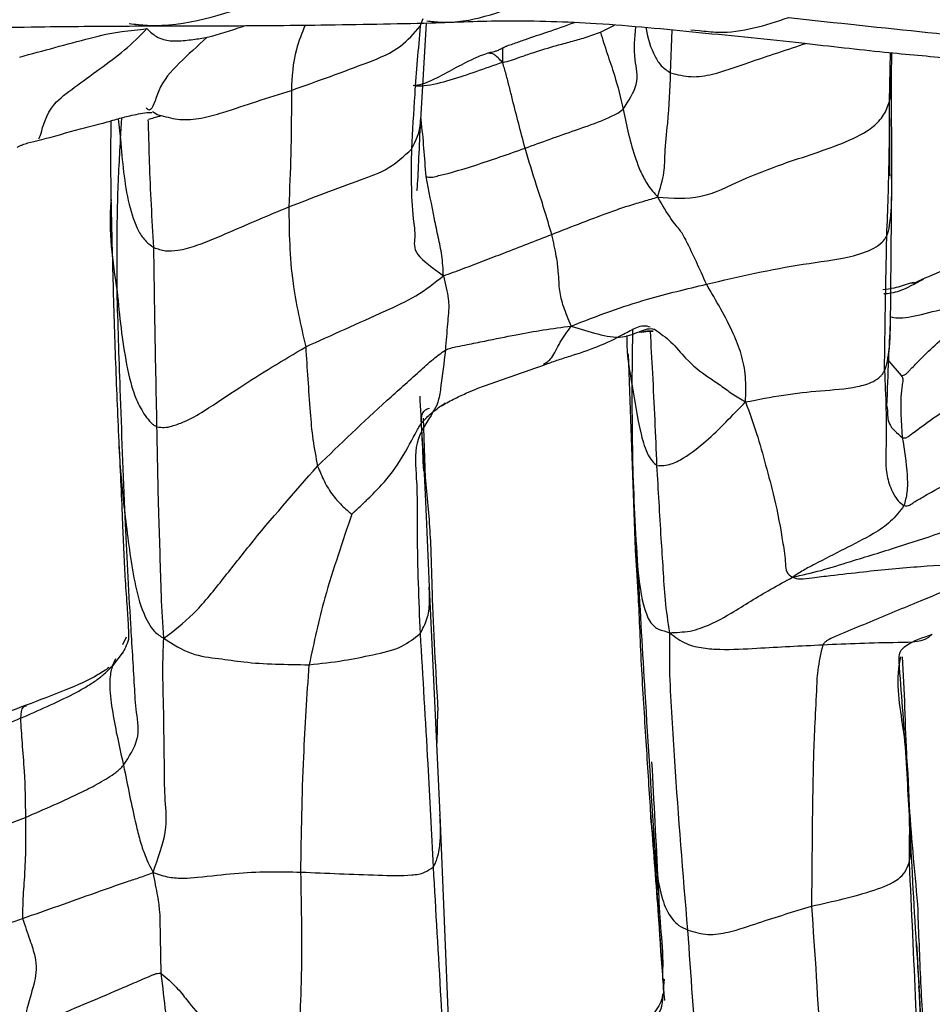
# Model space of a CAD drawing. Units: millimetres. Extents: x -1277 to 1938, y -1947 to 1196.
# Drawn here: x 507 to 528, y -1815 to -1793 of the extents above; entities that cross this region are included whole.
import ezdxf

# ---------------------------------------------------------------- set-up
doc = ezdxf.new("R2010")
doc.units = ezdxf.units.MM

msp = doc.modelspace()

# ---------------------------------------------------------------- linework, layer by layer
at = {"color": 7, "linetype": 'Continuous', "lineweight": 25}
for p, q in [((516.134, -1792.751), (516.202, -1792.577)), ((516.147, -1794.843), (516.272, -1792.68)), ((520.164, -1792.885), (520.476, -1792.725)), ((521.734, -1793.794), (521.769, -1792.837)), ((522.184, -1792.833), (522.369, -1792.848)), ((526.628, -1794.433), (526.647, -1793.341)), ((526.67, -1793.88), (526.677, -1793.344)), ((526.667, -1793.954), (526.669, -1793.879)), ((526.669, -1793.879), (526.671, -1793.834)), ((526.679, -1796.13), (526.67, -1793.878)), ((509.383, -1794.822), (509.434, -1795.281)), ((509.434, -1795.281), (509.46, -1794.802)), ((510.019, -1794.682), (510.136, -1794.681)), ((526.63, -1794.812), (526.626, -1796.097)), ((526.648, -1799.54), (526.679, -1796.132)), ((526.676, -1796.132), (526.676, -1796.061)), ((520.875, -1800.794), (520.89, -1799.533)), ((520.781, -1800.079), (520.941, -1804.465)), ((526.61, -1800.243), (526.888, -1800.566)), ((526.571, -1801.247), (526.585, -1801.349)), ((516.418, -1801.379), (516.377, -1801.46)), ((516.252, -1802.855), (516.206, -1801.516)), ((520.954, -1804.46), (521.009, -1804.978)), ((516.581, -1810.392), (516.343, -1805.299)), ((509.484, -1806.582), (509.567, -1806.411)), ((509.471, -1806.774), (509.251, -1807.061)), ((509.251, -1807.061), (509.331, -1806.896)), ((526.963, -1807.703), (526.92, -1806.856)), ((509.18, -1807.114), (509.251, -1807.061)), ((516.515, -1808.785), (516.528, -1808.061)), ((516.817, -1816.204), (516.581, -1810.392)), ((527.229, -1813.267), (527.256, -1813.636)), ((527.229, -1813.267), (527.287, -1814.233)), ((521.589, -1814.065), (521.571, -1814.223)), ((521.6, -1814.544), (521.578, -1814.261))]:
    msp.add_line(p, q, dxfattribs=at)
for points, knots in [([(527.177, -1791.644), (527.601, -1791.764), (528.45, -1792.006), (529.745, -1792.422), (530.492, -1792.697), (530.948, -1792.865)], [0, 0, 0, 0, 0.279906, 0.559971, 1, 1, 1, 1]), ([(509.628, -1792.691), (509.765, -1792.706), (510.759, -1792.815), (511.718, -1792.488), (512.545, -1792.207)], [0, 0, 0, 0, 0.1376424, 1, 1, 1, 1]), ([(516.282, -1792.634), (516.389, -1792.645), (517.166, -1792.725), (517.905, -1792.441), (518.542, -1792.197)], [0, 0, 0, 0, 0.137941, 1, 1, 1, 1]), ([(509.751, -1792.746), (510.387, -1792.745), (511.786, -1792.743), (514.092, -1792.726), (515.57, -1792.695), (516.37, -1792.678)], [0, 0, 0, 0, 0.276654, 0.608149, 1, 1, 1, 1]), ([(516.371, -1792.678), (516.929, -1792.656), (518.174, -1792.608), (520.209, -1792.674), (521.607, -1792.814), (522.364, -1792.889)], [0, 0, 0, 0, 0.27153, 0.605839, 1, 1, 1, 1]), ([(519.579, -1792.675), (519.379, -1792.746), (519.011, -1792.876), (518.561, -1793.024), (518.271, -1793.129), (518.137, -1793.175), (518.075, -1793.197), (518.045, -1793.208), (518.018, -1793.22), (518.007, -1793.226), (518.001, -1793.229)], [0, 0, 0, 0, 0.37249, 0.683124, 0.839753, 0.918311, 0.936922, 0.955072, 0.974889, 1, 1, 1, 1]), ([(522.369, -1792.848), (522.511, -1792.864), (523.197, -1792.943), (523.853, -1792.728), (524.372, -1792.557)], [0, 0, 0, 0, 0.206794, 1, 1, 1, 1]), ([(524.372, -1792.557), (525.434, -1792.673), (526.774, -1792.819), (528.258, -1792.966), (528.989, -1793.061), (529.482, -1793.108), (529.734, -1793.132)], [0, 0, 0, 0, 0.556522, 0.702198, 0.847872, 1, 1, 1, 1]), ([(502.281, -1792.872), (503.278, -1792.852), (505.115, -1792.814), (507.597, -1792.758), (509.082, -1792.75), (509.751, -1792.746)], [0, 0, 0, 0, 0.395314, 0.72787, 1, 1, 1, 1]), ([(507.179, -1793.441), (507.703, -1793.298), (508.457, -1793.092), (509.314, -1792.876), (509.752, -1792.845), (509.927, -1792.82), (510.019, -1792.806)], [0, 0, 0, 0, 0.555875, 0.798686, 0.89462, 1, 1, 1, 1]), ([(507.61, -1795.27), (507.625, -1795.236), (507.677, -1795.121), (507.78, -1794.575), (508.397, -1794.125), (508.904, -1793.751), (509.549, -1793.29), (509.861, -1792.968), (510.019, -1792.806)], [0, 0, 0, 0, 0.118975, 0.412847, 0.576741, 0.740388, 0.869169, 1, 1, 1, 1]), ([(510.019, -1792.806), (510.058, -1792.843), (510.136, -1792.914), (510.253, -1792.994), (510.437, -1793.074), (510.694, -1793.09), (511.027, -1793.055), (511.267, -1793.016), (511.372, -1793)], [0, 0, 0, 0, 0.094266, 0.183288, 0.319867, 0.565522, 0.808875, 1, 1, 1, 1]), ([(511.372, -1793), (511.639, -1792.925), (511.923, -1792.846), (512.197, -1792.743), (512.213, -1792.737)], [0, 0, 0, 0, 0.941185, 1, 1, 1, 1]), ([(513.563, -1792.726), (513.489, -1792.908), (513.289, -1793.397), (513.268, -1793.883), (513.255, -1794.187)], [0, 0, 0, 0, 0.372137, 1, 1, 1, 1]), ([(513.255, -1794.187), (513.836, -1793.979), (514.675, -1793.679), (515.676, -1793.28), (515.996, -1792.911), (516.134, -1792.751)], [0, 0, 0, 0, 0.5607816, 0.8091123, 1, 1, 1, 1]), ([(516.134, -1792.751), (516.09, -1793.258), (516.012, -1794.162), (515.961, -1795.092), (515.939, -1795.501)], [0, 0, 0, 0, 0.560029, 1, 1, 1, 1]), ([(517.977, -1793.563), (518.043, -1793.547), (518.174, -1793.514), (518.396, -1793.432), (518.731, -1793.315), (519.113, -1793.201), (519.504, -1793.095), (519.843, -1793.004), (520.052, -1792.926), (520.164, -1792.885)], [0, 0, 0, 0, 0.088637, 0.174277, 0.308843, 0.549195, 0.69226, 0.835206, 1, 1, 1, 1]), ([(520.164, -1792.885), (520.211, -1793.04), (520.305, -1793.344), (520.519, -1793.942), (520.613, -1794.355), (520.67, -1794.608)], [0, 0, 0, 0, 0.289282, 0.565307, 1, 1, 1, 1]), ([(520.67, -1794.608), (520.795, -1794.42), (521.055, -1794.031), (520.895, -1793.427), (520.932, -1793.01), (520.953, -1792.766)], [0, 0, 0, 0, 0.279451, 0.57975, 1, 1, 1, 1]), ([(521.182, -1792.786), (521.183, -1792.794), (521.215, -1793.016), (521.313, -1793.314), (521.515, -1793.652), (521.66, -1793.746), (521.734, -1793.794)], [0, 0, 0, 0, 0.019106, 0.56802, 0.778484, 1, 1, 1, 1]), ([(522.364, -1792.889), (523.146, -1792.967), (524.605, -1793.113), (526.441, -1793.33), (527.51, -1793.423), (528, -1793.466)], [0, 0, 0, 0, 0.384924, 0.718111, 1, 1, 1, 1]), ([(511.372, -1793), (511.155, -1793.195), (510.722, -1793.586), (510.266, -1794.089), (510.142, -1794.696), (510.032, -1794.606), (510.008, -1794.586)], [0, 0, 0, 0, 0.332162, 0.663508, 0.924693, 1, 1, 1, 1]), ([(517.676, -1793.348), (517.666, -1793.35), (517.583, -1793.371), (517.235, -1793.514), (516.842, -1793.734), (516.458, -1793.939), (516.172, -1794.059), (516.041, -1794.075), (515.976, -1794.083)], [0, 0, 0, 0, 0.030944, 0.249243, 0.496468, 0.746627, 0.873534, 1, 1, 1, 1]), ([(518.009, -1793.227), (517.983, -1793.239), (517.936, -1793.263), (517.86, -1793.301), (517.77, -1793.33), (517.711, -1793.341), (517.676, -1793.348)], [0, 0, 0, 0, 0.2584415, 0.4745477, 0.6796816, 1, 1, 1, 1]), ([(518.012, -1793.234), (518.002, -1793.235), (517.975, -1793.237), (517.971, -1793.333), (517.975, -1793.481), (517.977, -1793.563)], [0, 0, 0, 0, 0.225557, 0.574744, 1, 1, 1, 1]), ([(521.734, -1793.794), (521.887, -1793.833), (522.196, -1793.913), (522.774, -1793.818), (523.59, -1793.516), (524.289, -1793.296), (524.737, -1793.142), (524.756, -1793.136)], [0, 0, 0, 0, 0.1481832, 0.2996053, 0.5445311, 0.9801853, 1, 1, 1, 1]), ([(517.977, -1793.563), (517.778, -1793.631), (517.387, -1793.765), (516.803, -1793.97), (516.342, -1794.084), (516.077, -1794.099), (516.001, -1794.083), (515.978, -1794.079)], [0, 0, 0, 0, 0.295469, 0.581799, 0.864974, 0.959442, 1, 1, 1, 1]), ([(517.977, -1793.563), (517.907, -1793.491), (517.782, -1793.362), (517.715, -1793.36), (517.685, -1793.359)], [0, 0, 0, 0, 0.559365, 1, 1, 1, 1]), ([(518.479, -1795.48), (518.384, -1795.118), (518.265, -1794.661), (518.129, -1794.111), (518.053, -1793.811), (518.003, -1793.649), (517.977, -1793.563)], [0, 0, 0, 0, 0.549997, 0.694253, 0.838041, 1, 1, 1, 1]), ([(521.445, -1796.574), (521.501, -1796.381), (521.611, -1796.003), (521.597, -1795.528), (521.701, -1794.732), (521.721, -1794.161), (521.734, -1793.794)], [0, 0, 0, 0, 0.161718, 0.317315, 0.562353, 1, 1, 1, 1]), ([(526.628, -1794.433), (526.636, -1794.386), (526.653, -1794.286), (526.656, -1794.177), (526.664, -1794.058), (526.666, -1793.979), (526.667, -1793.954)], [0, 0, 0, 0, 0.209649, 0.447926, 0.82613, 1, 1, 1, 1]), ([(510.341, -1794.75), (510.479, -1794.786), (510.77, -1794.862), (511.246, -1794.821), (511.813, -1794.658), (512.48, -1794.429), (512.997, -1794.268), (513.255, -1794.187)], [0, 0, 0, 0, 0.148102, 0.312065, 0.479011, 0.739956, 1, 1, 1, 1]), ([(513.255, -1794.187), (513.254, -1794.654), (513.251, -1795.487), (513.214, -1796.393), (513.197, -1796.791)], [0, 0, 0, 0, 0.560017, 1, 1, 1, 1]), ([(521.445, -1796.574), (521.771, -1796.598), (522.415, -1796.646), (523.32, -1796.179), (524.394, -1795.763), (525.414, -1795.46), (526.193, -1795.089), (526.513, -1794.754), (526.59, -1794.538), (526.628, -1794.433)], [0, 0, 0, 0, 0.17165, 0.339694, 0.507167, 0.761422, 0.883333, 0.942959, 1, 1, 1, 1]), ([(526.568, -1797.437), (526.59, -1796.852), (526.628, -1795.807), (526.628, -1794.853), (526.628, -1794.433)], [0, 0, 0, 0, 0.559993, 1, 1, 1, 1]), ([(510.15, -1794.66), (510.196, -1794.693), (510.255, -1794.735), (510.325, -1794.747), (510.341, -1794.75)], [0, 0, 0, 0, 0.7788, 1, 1, 1, 1]), ([(518.479, -1795.48), (518.853, -1795.344), (519.413, -1795.141), (520.031, -1794.93), (520.303, -1794.817), (520.431, -1794.757), (520.572, -1794.686), (520.634, -1794.636), (520.67, -1794.608)], [0, 0, 0, 0, 0.490632, 0.734698, 0.795322, 0.855765, 0.916808, 1, 1, 1, 1]), ([(520.67, -1794.608), (520.749, -1794.982), (520.848, -1795.455), (521.066, -1796.021), (521.22, -1796.315), (521.367, -1796.485), (521.445, -1796.574)], [0, 0, 0, 0, 0.551693, 0.696492, 0.840887, 1, 1, 1, 1]), ([(507.618, -1795.302), (507.637, -1795.297), (507.924, -1795.22), (508.403, -1795.081), (508.973, -1794.939), (509.342, -1794.833), (509.677, -1794.741), (509.895, -1794.703), (510.021, -1794.681)], [0, 0, 0, 0, 0.02307, 0.362721, 0.544423, 0.688481, 0.821426, 1, 1, 1, 1]), ([(509.22, -1794.867), (509.218, -1794.981), (509.205, -1795.555), (509.213, -1796.15), (509.219, -1796.626)], [0, 0, 0, 0, 0.198335, 1, 1, 1, 1]), ([(510.178, -1797.702), (510.141, -1797.062), (510.093, -1796.255), (510.07, -1795.317), (510.06, -1794.996), (510.055, -1794.842)], [0, 0, 0, 0, 0.665659, 0.840091, 1, 1, 1, 1]), ([(510.346, -1794.757), (510.287, -1794.773), (510.164, -1794.808), (510.094, -1794.829), (510.058, -1794.84)], [0, 0, 0, 0, 0.476556, 1, 1, 1, 1]), ([(515.939, -1795.501), (516.037, -1795.308), (516.145, -1795.095), (516.142, -1794.865), (516.141, -1794.843)], [0, 0, 0, 0, 0.907318, 1, 1, 1, 1]), ([(516.266, -1796.112), (516.236, -1795.691), (516.204, -1795.251), (516.152, -1794.813), (516.15, -1794.795)], [0, 0, 0, 0, 0.958917, 1, 1, 1, 1]), ([(516.053, -1796.417), (516.054, -1796.419), (516.065, -1796.447), (516.093, -1796.047), (516.119, -1795.436), (516.143, -1794.895)], [0, 0, 0, 0, 0.007457, 0.123723, 1, 1, 1, 1]), ([(507.12, -1795.461), (507.141, -1795.45), (507.179, -1795.43), (507.261, -1795.393), (507.421, -1795.343), (507.535, -1795.319), (507.616, -1795.303)], [0, 0, 0, 0, 0.130562, 0.246955, 0.469409, 1, 1, 1, 1]), ([(509.357, -1798.683), (509.355, -1797.986), (509.353, -1796.741), (509.41, -1795.727), (509.434, -1795.281)], [0, 0, 0, 0, 0.560004, 1, 1, 1, 1]), ([(509.434, -1795.281), (509.474, -1795.77), (509.531, -1796.474), (509.77, -1797.245), (509.981, -1797.56), (510.118, -1797.659), (510.178, -1797.702)], [0, 0, 0, 0, 0.561951, 0.808549, 0.916865, 1, 1, 1, 1]), ([(513.197, -1796.791), (513.728, -1796.588), (514.467, -1796.305), (515.441, -1795.962), (515.774, -1795.654), (515.939, -1795.501)], [0, 0, 0, 0, 0.561734, 0.782883, 1, 1, 1, 1]), ([(515.939, -1795.501), (515.93, -1796.014), (515.919, -1796.662), (516.037, -1797.486), (515.944, -1797.822), (516.421, -1798.165), (516.655, -1798.334)], [0, 0, 0, 0, 0.562819, 0.710446, 0.858147, 1, 1, 1, 1]), ([(516.266, -1796.112), (516.302, -1796.123), (516.366, -1796.141), (516.514, -1796.101), (516.646, -1796.071), (516.926, -1795.999), (517.544, -1795.808), (518.105, -1795.611), (518.479, -1795.48)], [0, 0, 0, 0, 0.082353, 0.142989, 0.203347, 0.264261, 0.509768, 1, 1, 1, 1]), ([(519.077, -1797.409), (519.021, -1797.221), (518.912, -1796.851), (518.702, -1796.21), (518.564, -1795.757), (518.479, -1795.48)], [0, 0, 0, 0, 0.28607, 0.563887, 1, 1, 1, 1]), ([(516.655, -1798.334), (516.646, -1798.181), (516.631, -1797.89), (516.535, -1797.47), (516.419, -1796.883), (516.329, -1796.43), (516.266, -1796.112)], [0, 0, 0, 0, 0.20187, 0.384754, 0.568215, 1, 1, 1, 1]), ([(526.568, -1797.437), (526.578, -1797.414), (526.598, -1797.366), (526.617, -1797.285), (526.637, -1797.166), (526.664, -1796.943), (526.684, -1796.588), (526.679, -1796.3), (526.676, -1796.132)], [0, 0, 0, 0, 0.041574, 0.090091, 0.176195, 0.331933, 0.610224, 1, 1, 1, 1]), ([(509.226, -1796.626), (509.224, -1796.643), (509.151, -1797.315), (509.255, -1798.007), (509.357, -1798.683)], [0, 0, 0, 0, 0.024054, 1, 1, 1, 1]), ([(509.22, -1796.63), (509.233, -1797.221), (509.26, -1798.403), (509.318, -1800.298), (509.372, -1801.534), (509.399, -1802.154)], [0, 0, 0, 0, 0.332754, 0.665874, 1, 1, 1, 1]), ([(519.077, -1797.409), (519.531, -1797.23), (520.103, -1797.005), (520.801, -1796.761), (521.161, -1796.659), (521.347, -1796.603), (521.445, -1796.574)], [0, 0, 0, 0, 0.554386, 0.697734, 0.841392, 1, 1, 1, 1]), ([(522.536, -1798.522), (522.385, -1798.186), (522.194, -1797.761), (521.969, -1797.329), (521.751, -1797.095), (521.548, -1796.75), (521.445, -1796.574)], [0, 0, 0, 0, 0.557983, 0.704367, 0.849162, 1, 1, 1, 1]), ([(531.194, -1796.63), (531.127, -1796.705), (531.002, -1796.844), (530.536, -1797.12), (529.766, -1797.462), (528.567, -1797.882), (527.777, -1798.233), (527.339, -1798.427)], [0, 0, 0, 0, 0.095911, 0.17911, 0.3892, 0.661644, 1, 1, 1, 1]), ([(510.178, -1797.702), (510.265, -1797.731), (510.439, -1797.791), (510.77, -1797.765), (511.259, -1797.627), (512.073, -1797.261), (512.758, -1796.975), (513.197, -1796.791)], [0, 0, 0, 0, 0.085336, 0.171498, 0.309746, 0.557873, 1, 1, 1, 1]), ([(513.197, -1796.791), (513.203, -1797.349), (513.215, -1798.345), (513.464, -1799.441), (513.574, -1799.923)], [0, 0, 0, 0, 0.559989, 1, 1, 1, 1]), ([(516.655, -1798.334), (516.799, -1798.282), (517.079, -1798.182), (517.551, -1797.999), (518.21, -1797.747), (518.719, -1797.549), (519.077, -1797.409)], [0, 0, 0, 0, 0.19691, 0.380862, 0.565422, 1, 1, 1, 1]), ([(519.512, -1799.457), (519.451, -1799.311), (519.329, -1799.025), (519.24, -1798.663), (519.237, -1798.359), (519.192, -1797.93), (519.115, -1797.583), (519.077, -1797.409)], [0, 0, 0, 0, 0.257352, 0.507599, 0.759139, 0.880057, 1, 1, 1, 1]), ([(522.536, -1798.522), (523.26, -1798.353), (524.347, -1798.099), (525.609, -1797.959), (526.203, -1797.777), (526.427, -1797.619), (526.521, -1797.519), (526.553, -1797.463), (526.568, -1797.437)], [0, 0, 0, 0, 0.504897, 0.758827, 0.898269, 0.958732, 0.980406, 1, 1, 1, 1]), ([(526.516, -1800.454), (526.524, -1799.895), (526.538, -1798.897), (526.559, -1797.883), (526.568, -1797.437)], [0, 0, 0, 0, 0.560098, 1, 1, 1, 1]), ([(510.249, -1801.71), (510.232, -1800.903), (510.202, -1799.464), (510.186, -1798.24), (510.178, -1797.702)], [0, 0, 0, 0, 0.560028, 1, 1, 1, 1]), ([(513.574, -1799.923), (514.161, -1799.659), (514.975, -1799.293), (516.082, -1798.79), (516.459, -1798.489), (516.655, -1798.334)], [0, 0, 0, 0, 0.555645, 0.769979, 1, 1, 1, 1]), ([(516.655, -1798.334), (516.699, -1798.518), (516.785, -1798.876), (516.765, -1799.178), (516.735, -1799.509), (516.713, -1799.794), (516.697, -1799.994)], [0, 0, 0, 0, 0.195564, 0.379713, 0.565, 1, 1, 1, 1]), ([(527.379, -1798.415), (527.192, -1798.516), (526.815, -1798.718), (526.607, -1798.733), (526.502, -1798.741)], [0, 0, 0, 0, 0.4969584, 1, 1, 1, 1]), ([(519.512, -1799.457), (519.799, -1799.344), (520.367, -1799.122), (521.377, -1798.799), (522.096, -1798.627), (522.536, -1798.522)], [0, 0, 0, 0, 0.28469, 0.562588, 1, 1, 1, 1]), ([(523.409, -1801.155), (523.416, -1800.965), (523.428, -1800.589), (523.324, -1800.082), (523.062, -1799.422), (522.753, -1798.893), (522.536, -1798.522)], [0, 0, 0, 0, 0.19101, 0.376521, 0.5621, 1, 1, 1, 1]), ([(527.105, -1798.498), (527.104, -1798.499), (526.966, -1798.543), (526.748, -1798.618), (526.565, -1798.636), (526.482, -1798.645)], [0, 0, 0, 0, 0.006583, 0.55448, 1, 1, 1, 1]), ([(527.34, -1798.427), (527.3, -1798.447), (527.25, -1798.472), (527.187, -1798.494), (527.16, -1798.5), (527.141, -1798.502), (527.127, -1798.502), (527.117, -1798.502), (527.108, -1798.501), (527.103, -1798.5), (527.106, -1798.497), (527.126, -1798.49), (527.151, -1798.482), (527.167, -1798.477), (527.167, -1798.477)], [0, 0, 0, 0, 0.286611, 0.360486, 0.407704, 0.441705, 0.471294, 0.499816, 0.5291, 0.593135, 0.665539, 0.827035, 0.99726, 1, 1, 1, 1]), ([(509.357, -1798.683), (509.412, -1799.231), (509.495, -1800.052), (509.717, -1800.994), (509.948, -1801.419), (510.084, -1801.592), (510.175, -1801.676), (510.225, -1801.699), (510.249, -1801.71)], [0, 0, 0, 0, 0.5060503, 0.758183, 0.8834563, 0.9532249, 0.9780509, 1, 1, 1, 1]), ([(509.539, -1803.732), (509.499, -1802.77), (509.429, -1801.053), (509.379, -1799.407), (509.357, -1798.683)], [0, 0, 0, 0, 0.5600794, 1, 1, 1, 1]), ([(526.651, -1799.244), (526.698, -1799.26), (526.83, -1799.303), (527.368, -1799.202), (528.1, -1798.995), (528.653, -1798.861), (528.98, -1798.782)], [0, 0, 0, 0, 0.1311219, 0.3657808, 0.6253408, 1, 1, 1, 1]), ([(526.888, -1800.566), (526.912, -1800.566), (526.951, -1800.565), (527.019, -1800.513), (527.073, -1800.452), (527.184, -1800.337), (527.523, -1799.991), (528.14, -1799.431), (528.7, -1798.998), (528.98, -1798.782)], [0, 0, 0, 0, 0.049184, 0.082944, 0.11226, 0.140524, 0.260225, 0.6302, 1, 1, 1, 1]), ([(516.697, -1799.994), (516.739, -1799.978), (516.828, -1799.942), (516.988, -1799.915), (517.24, -1799.86), (517.679, -1799.773), (518.257, -1799.655), (518.899, -1799.539), (519.304, -1799.484), (519.512, -1799.457)], [0, 0, 0, 0, 0.042326, 0.0907107, 0.1677599, 0.3052619, 0.5508192, 0.7698823, 1, 1, 1, 1]), ([(518.893, -1800.311), (518.956, -1800.273), (519.093, -1800.191), (519.251, -1799.813), (519.425, -1799.576), (519.512, -1799.457)], [0, 0, 0, 0, 0.301651, 0.648088, 1, 1, 1, 1]), ([(518.913, -1800.324), (519.006, -1800.29), (519.196, -1800.221), (519.602, -1800.094), (520.138, -1799.916), (520.608, -1799.684), (520.934, -1799.499), (521.128, -1799.434), (521.225, -1799.461), (521.275, -1799.475)], [0, 0, 0, 0, 0.0982033, 0.2007455, 0.42372, 0.6837948, 0.8336677, 0.9135984, 1, 1, 1, 1]), ([(519.512, -1799.457), (519.711, -1799.52), (520.101, -1799.645), (520.638, -1799.756), (521.007, -1799.589), (521.227, -1799.515), (521.326, -1799.515), (521.362, -1799.527), (521.376, -1799.531)], [0, 0, 0, 0, 0.292905, 0.575153, 0.8234, 0.931091, 0.971269, 1, 1, 1, 1]), ([(526.57, -1801.249), (526.583, -1800.888), (526.608, -1800.229), (526.638, -1799.669), (526.651, -1799.416)], [0, 0, 0, 0, 0.547162, 1, 1, 1, 1]), ([(520.758, -1799.671), (520.757, -1799.749), (520.751, -1800.133), (520.82, -1800.5), (520.875, -1800.794)], [0, 0, 0, 0, 0.2017435, 1, 1, 1, 1]), ([(521.081, -1799.596), (521.15, -1799.585), (521.235, -1799.571), (521.321, -1799.572), (521.341, -1799.573), (521.345, -1799.573), (521.346, -1799.573), (521.346, -1799.573), (521.346, -1799.573), (521.346, -1799.573), (521.346, -1799.573), (521.346, -1799.573), (521.346, -1799.573), (521.346, -1799.573), (521.345, -1799.573), (521.343, -1799.573), (521.336, -1799.572), (521.309, -1799.571), (521.212, -1799.571), (521.116, -1799.589), (521.04, -1799.604)], [0, 0, 0, 0, 0.36017, 0.447394, 0.467435, 0.471546, 0.471959, 0.472075, 0.472111, 0.472124, 0.472133, 0.472147, 0.472166, 0.472244, 0.472578, 0.473981, 0.484096, 0.511348, 0.6128, 1, 1, 1, 1]), ([(521.429, -1802.581), (521.4, -1801.9), (521.359, -1800.919), (521.3, -1799.887), (521.282, -1799.572)], [0, 0, 0, 0, 0.694624, 1, 1, 1, 1]), ([(521.376, -1799.531), (521.502, -1799.62), (521.761, -1799.801), (522.126, -1800.271), (522.506, -1800.554), (522.851, -1800.781), (523.113, -1800.981), (523.309, -1801.096), (523.409, -1801.155)], [0, 0, 0, 0, 0.148683, 0.305926, 0.551891, 0.699177, 0.845871, 1, 1, 1, 1]), ([(526.64, -1799.539), (526.636, -1799.679), (526.63, -1799.915), (526.585, -1800.188), (526.555, -1800.333), (526.534, -1800.409), (526.522, -1800.439), (526.516, -1800.454)], [0, 0, 0, 0, 0.45977, 0.777288, 0.914517, 0.959869, 1, 1, 1, 1]), ([(510.249, -1801.71), (510.305, -1801.718), (510.425, -1801.737), (510.613, -1801.689), (510.918, -1801.584), (511.428, -1801.287), (512.294, -1800.685), (513.074, -1800.221), (513.574, -1799.923)], [0, 0, 0, 0, 0.041752, 0.089896, 0.166638, 0.305911, 0.555919, 1, 1, 1, 1]), ([(513.574, -1799.923), (513.604, -1800.4), (513.647, -1801.064), (513.723, -1801.996), (513.802, -1802.394), (513.841, -1802.591)], [0, 0, 0, 0, 0.562122, 0.782612, 1, 1, 1, 1]), ([(513.841, -1802.591), (514.347, -1802.099), (515.075, -1801.391), (515.988, -1800.596), (516.387, -1800.219), (516.605, -1800.061), (516.697, -1799.994)], [0, 0, 0, 0, 0.563472, 0.811028, 0.920117, 1, 1, 1, 1]), ([(516.697, -1799.994), (516.665, -1800.274), (516.621, -1800.664), (516.537, -1801.193), (516.458, -1801.316), (516.418, -1801.379)], [0, 0, 0, 0, 0.555752, 0.773825, 1, 1, 1, 1]), ([(516.588, -1801.253), (516.683, -1801.2), (516.857, -1801.102), (517.131, -1800.974), (517.357, -1800.874), (517.664, -1800.758), (518.175, -1800.582), (518.629, -1800.423), (518.913, -1800.324)], [0, 0, 0, 0, 0.154337, 0.282997, 0.378567, 0.447764, 0.653951, 1, 1, 1, 1]), ([(523.409, -1801.155), (523.692, -1801.1), (524.255, -1800.991), (525.089, -1800.898), (525.781, -1800.859), (526.23, -1800.73), (526.398, -1800.616), (526.476, -1800.531), (526.503, -1800.479), (526.516, -1800.454)], [0, 0, 0, 0, 0.254312, 0.506246, 0.759515, 0.883977, 0.952995, 0.977932, 1, 1, 1, 1]), ([(526.516, -1800.454), (526.542, -1801.02), (526.579, -1801.835), (526.521, -1802.708), (526.67, -1803.132), (526.806, -1803.366), (526.906, -1803.441), (526.952, -1803.475)], [0, 0, 0, 0, 0.56248, 0.809264, 0.919258, 0.962928, 1, 1, 1, 1]), ([(526.888, -1800.566), (526.896, -1800.575), (526.908, -1800.591), (526.922, -1800.617), (526.928, -1800.641), (526.928, -1800.704), (526.908, -1800.789), (526.857, -1801.216), (526.887, -1801.603), (526.914, -1801.952)], [0, 0, 0, 0, 0.0295944, 0.0505099, 0.0662745, 0.0802031, 0.1779786, 0.259454, 1, 1, 1, 1]), ([(526.914, -1801.952), (526.94, -1801.959), (526.986, -1801.971), (527.068, -1801.912), (527.199, -1801.816), (527.493, -1801.596), (528.169, -1801.134), (528.787, -1800.763), (529.198, -1800.516)], [0, 0, 0, 0, 0.052455, 0.0916873, 0.1306525, 0.2530912, 0.5033186, 1, 1, 1, 1]), ([(520.875, -1800.794), (520.93, -1801.149), (521.009, -1801.66), (521.16, -1802.213), (521.305, -1802.472), (521.392, -1802.548), (521.429, -1802.581)], [0, 0, 0, 0, 0.561525, 0.808252, 0.917021, 1, 1, 1, 1]), ([(521.009, -1804.978), (520.963, -1804.2), (520.881, -1802.811), (520.877, -1801.41), (520.875, -1800.794)], [0, 0, 0, 0, 0.559996, 1, 1, 1, 1]), ([(516.124, -1801.024), (516.139, -1801.309), (516.169, -1801.876), (516.193, -1802.427), (516.205, -1802.701)], [0, 0, 0, 0, 0.5025676, 1, 1, 1, 1]), ([(516.418, -1801.379), (516.46, -1801.347), (516.537, -1801.288), (516.636, -1801.219), (516.684, -1801.184), (516.693, -1801.178)], [0, 0, 0, 0, 0.492289, 0.908347, 1, 1, 1, 1]), ([(521.429, -1802.581), (521.532, -1802.58), (521.716, -1802.577), (522.096, -1802.375), (522.516, -1802.057), (522.97, -1801.607), (523.262, -1801.307), (523.409, -1801.155)], [0, 0, 0, 0, 0.173748, 0.311503, 0.556619, 0.776007, 1, 1, 1, 1]), ([(523.409, -1801.155), (523.494, -1801.387), (523.661, -1801.845), (523.858, -1802.566), (524.081, -1803.38), (524.217, -1804.127), (524.302, -1804.679), (524.307, -1804.965), (524.41, -1805.04), (524.46, -1805.077)], [0, 0, 0, 0, 0.191568, 0.377693, 0.56385, 0.809539, 0.917761, 0.95981, 1, 1, 1, 1]), ([(514.605, -1803.663), (514.619, -1803.652), (514.649, -1803.626), (514.708, -1803.569), (514.816, -1803.466), (515.014, -1803.278), (515.359, -1802.937), (515.74, -1802.418), (515.997, -1801.907), (516.181, -1801.586), (516.338, -1801.449), (516.418, -1801.379)], [0, 0, 0, 0, 0.01535, 0.035514, 0.078805, 0.157655, 0.298338, 0.549275, 0.799992, 0.897861, 1, 1, 1, 1]), ([(516.377, -1801.46), (516.248, -1801.656), (515.978, -1802.066), (516.077, -1803.027), (516.053, -1804.415), (516.1, -1805.587), (516.131, -1806.338)], [0, 0, 0, 0, 0.1451182, 0.3036748, 0.553566, 1, 1, 1, 1]), ([(516.343, -1805.299), (516.306, -1804.348), (516.254, -1803.001), (516.169, -1801.837), (516.154, -1801.367), (516.308, -1801.305), (516.339, -1801.293)], [0, 0, 0, 0, 0.603388, 0.855191, 0.970231, 1, 1, 1, 1]), ([(526.585, -1801.349), (526.584, -1801.45), (526.582, -1801.677), (526.796, -1801.854), (526.914, -1801.952)], [0, 0, 0, 0, 0.446544, 1, 1, 1, 1]), ([(510.399, -1806.441), (510.379, -1806.12), (510.341, -1805.489), (510.322, -1804.588), (510.277, -1803.303), (510.26, -1802.367), (510.249, -1801.71)], [0, 0, 0, 0, 0.19155, 0.37723, 0.562826, 1, 1, 1, 1]), ([(509.399, -1802.151), (509.427, -1802.735), (509.477, -1803.801), (509.522, -1804.997), (509.581, -1805.744), (509.612, -1806.209), (509.61, -1806.384), (509.61, -1806.465)], [0, 0, 0, 0, 0.327297, 0.596657, 0.748664, 0.882783, 1, 1, 1, 1]), ([(509.403, -1802.153), (509.407, -1802.254), (509.428, -1802.781), (509.489, -1803.306), (509.539, -1803.732)], [0, 0, 0, 0, 0.190243, 1, 1, 1, 1]), ([(526.914, -1801.952), (526.958, -1802.228), (527.021, -1802.626), (527.036, -1803.153), (526.978, -1803.377), (526.952, -1803.475)], [0, 0, 0, 0, 0.55915, 0.806171, 1, 1, 1, 1]), ([(526.952, -1803.475), (526.984, -1803.479), (527.046, -1803.488), (527.15, -1803.414), (527.295, -1803.329), (527.594, -1803.149), (528.293, -1802.786), (528.92, -1802.484), (529.338, -1802.282)], [0, 0, 0, 0, 0.049173, 0.095445, 0.142126, 0.252035, 0.500434, 1, 1, 1, 1]), ([(510.399, -1806.441), (510.62, -1806.276), (511.06, -1805.947), (511.704, -1805.145), (512.582, -1804.019), (513.322, -1803.18), (513.841, -1802.591)], [0, 0, 0, 0, 0.188846, 0.375097, 0.56137, 1, 1, 1, 1]), ([(513.841, -1802.591), (513.888, -1802.707), (513.983, -1802.937), (514.164, -1803.24), (514.363, -1803.455), (514.507, -1803.584), (514.565, -1803.638), (514.59, -1803.657), (514.6, -1803.662), (514.604, -1803.663), (514.605, -1803.663)], [0, 0, 0, 0, 0.2904347, 0.5754079, 0.8256527, 0.9356968, 0.9803982, 0.9939252, 0.9975244, 1, 1, 1, 1]), ([(521.718, -1806.319), (521.679, -1806.073), (521.604, -1805.585), (521.571, -1804.903), (521.503, -1803.896), (521.46, -1803.123), (521.429, -1802.581)], [0, 0, 0, 0, 0.189505, 0.37557, 0.561675, 1, 1, 1, 1]), ([(524.46, -1805.077), (524.672, -1805.029), (525.096, -1804.932), (525.888, -1804.683), (527.079, -1804.319), (528.626, -1803.8), (530.385, -1803.13), (531.492, -1802.635), (532.045, -1802.387)], [0, 0, 0, 0, 0.086929, 0.174824, 0.312852, 0.559714, 0.779923, 1, 1, 1, 1]), ([(516.538, -1808.062), (516.486, -1807.166), (516.408, -1805.824), (516.378, -1804.11), (516.294, -1803.263), (516.253, -1802.841)], [0, 0, 0, 0, 0.500674, 0.750898, 1, 1, 1, 1]), ([(526.952, -1803.475), (526.858, -1803.598), (526.669, -1803.847), (526.195, -1804.158), (525.613, -1804.444), (525.093, -1804.715), (524.695, -1804.921), (524.539, -1805.025), (524.46, -1805.077)], [0, 0, 0, 0, 0.152542, 0.308577, 0.555648, 0.802696, 0.899716, 1, 1, 1, 1]), ([(514.605, -1803.663), (514.503, -1803.969), (514.296, -1804.588), (513.931, -1805.716), (513.758, -1806.534), (513.652, -1807.034)], [0, 0, 0, 0, 0.275961, 0.557266, 1, 1, 1, 1]), ([(509.501, -1809.283), (509.626, -1809.09), (509.89, -1808.682), (509.778, -1808.103), (509.734, -1807.238), (509.637, -1805.76), (509.577, -1804.524), (509.539, -1803.732)], [0, 0, 0, 0, 0.095133, 0.200243, 0.306227, 0.555289, 1, 1, 1, 1]), ([(509.539, -1803.732), (509.597, -1804.215), (509.684, -1804.94), (509.876, -1805.738), (510.055, -1806.1), (510.186, -1806.306), (510.326, -1806.395), (510.399, -1806.441)], [0, 0, 0, 0, 0.500095, 0.749661, 0.831994, 0.913663, 1, 1, 1, 1]), ([(520.942, -1804.471), (520.962, -1804.763), (521.009, -1805.408), (521.069, -1807.056), (521.18, -1808.721), (521.246, -1809.785), (521.279, -1810.301)], [0, 0, 0, 0, 0.21675, 0.479644, 0.747653, 1, 1, 1, 1]), ([(524.46, -1805.077), (524.514, -1805.095), (524.624, -1805.131), (524.954, -1805.076), (525.415, -1805.028), (526.24, -1804.926), (527.28, -1804.834), (528.485, -1804.753), (529.245, -1804.734), (529.627, -1804.724)], [0, 0, 0, 0, 0.046749, 0.095619, 0.173009, 0.310984, 0.557084, 0.776845, 1, 1, 1, 1]), ([(529.627, -1804.724), (529.357, -1804.824), (528.836, -1805.018), (528.06, -1805.303), (527.186, -1805.663), (526.376, -1806), (525.719, -1806.275), (525.396, -1806.407), (525.239, -1806.487), (525.168, -1806.543), (525.148, -1806.571), (525.137, -1806.586)], [0, 0, 0, 0, 0.1775108, 0.3425735, 0.5075029, 0.7551732, 0.8792815, 0.9412841, 0.9700958, 0.9842546, 1, 1, 1, 1]), ([(521.009, -1804.978), (521.05, -1805.307), (521.109, -1805.782), (521.306, -1806.143), (521.457, -1806.239), (521.543, -1806.264), (521.657, -1806.3), (521.718, -1806.319)], [0, 0, 0, 0, 0.5535583, 0.7978806, 0.8619449, 0.926234, 1, 1, 1, 1]), ([(521.386, -1811.19), (521.311, -1810), (521.176, -1807.876), (521.06, -1805.863), (521.009, -1804.978)], [0, 0, 0, 0, 0.5599775, 1, 1, 1, 1]), ([(521.718, -1806.319), (521.785, -1806.315), (521.907, -1806.308), (522.172, -1806.287), (522.565, -1806.171), (523.023, -1805.93), (523.526, -1805.607), (523.98, -1805.338), (524.297, -1805.166), (524.46, -1805.077)], [0, 0, 0, 0, 0.097938, 0.177065, 0.257402, 0.500792, 0.663227, 0.825634, 1, 1, 1, 1]), ([(516.131, -1806.338), (516.19, -1806.231), (516.309, -1806.016), (516.351, -1805.653), (516.34, -1805.415), (516.335, -1805.299)], [0, 0, 0, 0, 0.336538, 0.674676, 1, 1, 1, 1]), ([(513.652, -1807.034), (513.908, -1807.006), (514.366, -1806.957), (515.075, -1806.812), (515.7, -1806.678), (516, -1806.441), (516.131, -1806.338)], [0, 0, 0, 0, 0.31516, 0.561874, 0.80945, 1, 1, 1, 1]), ([(516.131, -1806.338), (516.19, -1807.309), (516.296, -1809.044), (516.384, -1810.79), (516.422, -1811.559)], [0, 0, 0, 0, 0.559844, 1, 1, 1, 1]), ([(522.12, -1812.968), (522.013, -1811.698), (521.879, -1810.096), (521.772, -1808.218), (521.707, -1807.248), (521.714, -1806.63), (521.718, -1806.319)], [0, 0, 0, 0, 0.559195, 0.705658, 0.852143, 1, 1, 1, 1]), ([(521.718, -1806.319), (521.835, -1806.411), (522.059, -1806.586), (522.473, -1806.668), (523.003, -1806.704), (523.871, -1806.649), (524.643, -1806.611), (525.137, -1806.586)], [0, 0, 0, 0, 0.112697, 0.214555, 0.318614, 0.563615, 1, 1, 1, 1]), ([(509.61, -1806.467), (509.59, -1806.528), (509.553, -1806.637), (509.498, -1806.736), (509.473, -1806.78)], [0, 0, 0, 0, 0.549651, 1, 1, 1, 1]), ([(510.162, -1811.683), (510.275, -1811.362), (510.507, -1810.708), (510.42, -1810.082), (510.417, -1809.358), (510.405, -1808.636), (510.398, -1807.904), (510.372, -1807.159), (510.39, -1806.683), (510.399, -1806.441)], [0, 0, 0, 0, 0.135345, 0.275422, 0.415379, 0.555377, 0.702097, 0.848875, 1, 1, 1, 1]), ([(510.399, -1806.441), (510.604, -1806.572), (511.003, -1806.827), (511.637, -1806.89), (512.215, -1806.984), (512.887, -1807.024), (513.397, -1807.031), (513.652, -1807.034)], [0, 0, 0, 0, 0.19463, 0.379312, 0.565099, 0.782959, 1, 1, 1, 1]), ([(525.137, -1806.586), (525.687, -1806.561), (526.51, -1806.525), (527.415, -1806.531), (527.579, -1806.351), (527.583, -1806.347)], [0, 0, 0, 0, 0.6641058, 0.9929965, 1, 1, 1, 1]), ([(526.843, -1806.955), (526.841, -1806.885), (526.838, -1806.749), (527.048, -1806.536), (527.371, -1806.424), (527.585, -1806.35)], [0, 0, 0, 0, 0.259091, 0.509667, 1, 1, 1, 1]), ([(525.137, -1806.586), (525.092, -1806.78), (525.008, -1807.139), (524.993, -1807.737), (524.934, -1808.644), (524.902, -1810.22), (524.891, -1811.568), (524.884, -1812.432)], [0, 0, 0, 0, 0.092982, 0.17221, 0.310284, 0.557835, 1, 1, 1, 1]), ([(526.875, -1806.857), (526.865, -1806.91), (526.749, -1807.505), (527.092, -1809.051), (527.077, -1810.5), (527.066, -1811.464)], [0, 0, 0, 0, 0.031585, 0.35546, 1, 1, 1, 1]), ([(527.097, -1810.854), (527.065, -1810.248), (527, -1809.027), (526.896, -1807.649), (526.843, -1806.954)], [0, 0, 0, 0, 0.496046, 1, 1, 1, 1]), ([(507.196, -1808.231), (507.595, -1808.057), (508.073, -1807.849), (508.614, -1807.561), (508.833, -1807.424), (509.06, -1807.258), (509.184, -1807.13), (509.251, -1807.061)], [0, 0, 0, 0, 0.549785, 0.657617, 0.765203, 0.872602, 1, 1, 1, 1]), ([(509.175, -1807.097), (509.097, -1807.15), (508.803, -1807.348), (508.164, -1807.623), (507.618, -1807.828), (507.321, -1807.939)], [0, 0, 0, 0, 0.143064, 0.534132, 1, 1, 1, 1]), ([(509.251, -1807.061), (509.241, -1807.095), (509.222, -1807.16), (509.19, -1807.347), (509.191, -1807.644), (509.278, -1808.302), (509.412, -1808.891), (509.501, -1809.283)], [0, 0, 0, 0, 0.094964, 0.177823, 0.259416, 0.505658, 1, 1, 1, 1]), ([(513.466, -1811.671), (513.479, -1810.815), (513.503, -1809.286), (513.606, -1807.722), (513.652, -1807.034)], [0, 0, 0, 0, 0.560004, 1, 1, 1, 1]), ([(527.262, -1812.396), (527.189, -1811.61), (527.042, -1810.038), (526.99, -1808.481), (526.963, -1807.703)], [0, 0, 0, 0, 0.499775, 1, 1, 1, 1]), ([(507.32, -1807.939), (507.046, -1808.042), (506.643, -1808.193), (506.027, -1808.456), (505.683, -1808.599), (505.467, -1808.69)], [0, 0, 0, 0, 0.439199, 0.64756, 1, 1, 1, 1]), ([(507.328, -1807.961), (507.301, -1807.963), (507.215, -1807.971), (507.204, -1808.126), (507.196, -1808.231)], [0, 0, 0, 0, 0.3143022, 1, 1, 1, 1]), ([(507.196, -1808.231), (506.795, -1808.397), (506.316, -1808.595), (505.755, -1808.831), (505.516, -1808.911), (505.251, -1808.983), (505.09, -1808.97), (505.003, -1808.963)], [0, 0, 0, 0, 0.5504331, 0.6584066, 0.7658467, 0.8724305, 1, 1, 1, 1]), ([(507.196, -1808.231), (507.206, -1808.412), (507.227, -1808.775), (507.295, -1809.533), (507.303, -1810.102), (507.308, -1810.448)], [0, 0, 0, 0, 0.279067, 0.560614, 1, 1, 1, 1]), ([(507.308, -1810.448), (507.733, -1810.264), (508.226, -1810.051), (508.77, -1809.781), (508.965, -1809.675), (509.152, -1809.562), (509.358, -1809.429), (509.449, -1809.337), (509.501, -1809.283)], [0, 0, 0, 0, 0.5439937, 0.6293684, 0.7150145, 0.8004554, 0.8852952, 1, 1, 1, 1]), ([(509.501, -1809.283), (509.589, -1809.728), (509.701, -1810.288), (509.862, -1810.957), (509.983, -1811.323), (510.099, -1811.558), (510.162, -1811.683)], [0, 0, 0, 0, 0.547034, 0.690447, 0.834079, 1, 1, 1, 1]), ([(521.558, -1814.071), (521.561, -1813.942), (521.574, -1813.5), (521.5, -1812.795), (521.43, -1811.282), (521.365, -1810.103), (521.316, -1809.208)], [0, 0, 0, 0, 0.073966, 0.254401, 0.43432, 1, 1, 1, 1]), ([(521.278, -1810.289), (521.332, -1810.987), (521.443, -1812.402), (521.543, -1813.817), (521.594, -1814.534)], [0, 0, 0, 0, 0.492966, 1, 1, 1, 1]), ([(521.279, -1810.3), (521.28, -1810.309), (521.289, -1810.609), (521.338, -1810.904), (521.386, -1811.19)], [0, 0, 0, 0, 0.029828, 1, 1, 1, 1]), ([(505.029, -1811.226), (505.04, -1811.244), (505.058, -1811.274), (505.12, -1811.264), (505.234, -1811.234), (505.633, -1811.102), (506.364, -1810.805), (506.994, -1810.567), (507.308, -1810.448)], [0, 0, 0, 0, 0.063793, 0.107129, 0.146673, 0.264855, 0.633247, 1, 1, 1, 1]), ([(507.308, -1810.448), (507.31, -1810.872), (507.313, -1811.482), (507.247, -1812.219), (507.244, -1812.559), (507.242, -1812.709)], [0, 0, 0, 0, 0.5578031, 0.8045949, 1, 1, 1, 1]), ([(516.422, -1811.559), (516.441, -1811.53), (516.48, -1811.471), (516.526, -1811.332), (516.574, -1811.121), (516.596, -1810.796), (516.583, -1810.537), (516.576, -1810.392)], [0, 0, 0, 0, 0.093466, 0.193445, 0.351572, 0.636298, 1, 1, 1, 1]), ([(527.066, -1811.464), (527.086, -1811.324), (527.113, -1811.122), (527.098, -1810.916), (527.094, -1810.854)], [0, 0, 0, 0, 0.698427, 1, 1, 1, 1]), ([(527.299, -1814.253), (527.298, -1814.252), (527.295, -1814.229), (527.205, -1812.914), (527.144, -1811.762), (527.096, -1810.848)], [0, 0, 0, 0, 0.009342, 0.213902, 1, 1, 1, 1]), ([(521.386, -1811.19), (521.413, -1811.554), (521.452, -1812.078), (521.692, -1812.65), (521.911, -1812.873), (522.05, -1812.936), (522.12, -1812.968)], [0, 0, 0, 0, 0.560649, 0.807479, 0.903238, 1, 1, 1, 1]), ([(521.578, -1814.261), (521.571, -1814.167), (521.488, -1813.111), (521.435, -1812.105), (521.386, -1811.19)], [0, 0, 0, 0, 0.089234, 1, 1, 1, 1]), ([(513.466, -1811.671), (514.04, -1811.696), (514.867, -1811.732), (515.824, -1811.756), (516.22, -1811.704), (516.361, -1811.603), (516.422, -1811.559)], [0, 0, 0, 0, 0.562941, 0.810651, 0.918543, 1, 1, 1, 1]), ([(516.422, -1811.559), (516.48, -1812.543), (516.584, -1814.299), (516.683, -1816.062), (516.727, -1816.838)], [0, 0, 0, 0, 0.559947, 1, 1, 1, 1]), ([(524.884, -1812.432), (525.36, -1812.328), (526.045, -1812.177), (526.753, -1811.904), (526.989, -1811.672), (527.041, -1811.534), (527.066, -1811.464)], [0, 0, 0, 0, 0.561703, 0.806949, 0.903087, 1, 1, 1, 1]), ([(527.066, -1811.464), (527.116, -1812.527), (527.205, -1814.424), (527.281, -1816.279), (527.314, -1817.095)], [0, 0, 0, 0, 0.560018, 1, 1, 1, 1]), ([(507.242, -1812.709), (507.786, -1812.518), (508.569, -1812.244), (509.44, -1811.929), (509.886, -1811.785), (510.067, -1811.718), (510.162, -1811.683)], [0, 0, 0, 0, 0.555595, 0.799497, 0.895005, 1, 1, 1, 1]), ([(510.162, -1811.683), (510.282, -1811.723), (510.507, -1811.797), (510.847, -1811.814), (511.369, -1811.771), (512.258, -1811.65), (512.982, -1811.663), (513.466, -1811.671)], [0, 0, 0, 0, 0.092573, 0.173059, 0.254734, 0.502265, 1, 1, 1, 1]), ([(510.345, -1813.941), (510.336, -1813.575), (510.326, -1813.113), (510.318, -1812.568), (510.276, -1812.224), (510.201, -1811.869), (510.162, -1811.683)], [0, 0, 0, 0, 0.552869, 0.698679, 0.842595, 1, 1, 1, 1]), ([(513.259, -1817.405), (513.293, -1817.029), (513.361, -1816.29), (513.439, -1815.217), (513.508, -1813.63), (513.484, -1812.479), (513.466, -1811.671)], [0, 0, 0, 0, 0.192418, 0.377809, 0.563079, 1, 1, 1, 1]), ([(522.12, -1812.968), (522.269, -1813.012), (522.57, -1813.101), (523.118, -1813.005), (523.874, -1812.743), (524.489, -1812.554), (524.884, -1812.432)], [0, 0, 0, 0, 0.153344, 0.309717, 0.557676, 1, 1, 1, 1]), ([(524.884, -1812.432), (524.957, -1813.488), (525.088, -1815.373), (525.13, -1817.304), (525.148, -1818.153)], [0, 0, 0, 0, 0.560097, 1, 1, 1, 1]), ([(527.583, -1819.242), (527.566, -1818.901), (527.532, -1818.197), (527.494, -1817.019), (527.411, -1815.587), (527.317, -1813.957), (527.281, -1812.932), (527.262, -1812.398)], [0, 0, 0, 0, 0.122032, 0.252237, 0.464443, 0.720389, 1, 1, 1, 1]), ([(504.88, -1813.551), (504.949, -1813.544), (505.08, -1813.533), (505.306, -1813.403), (505.609, -1813.283), (506.249, -1813.063), (506.813, -1812.862), (507.242, -1812.709)], [0, 0, 0, 0, 0.1556533, 0.294188, 0.4293193, 0.5662269, 1, 1, 1, 1]), ([(507.242, -1812.709), (507.299, -1812.875), (507.413, -1813.207), (507.575, -1813.692), (507.525, -1814.132), (507.348, -1814.652), (507.28, -1815.035), (507.25, -1815.203)], [0, 0, 0, 0, 0.1225186, 0.2440891, 0.4960491, 0.7793852, 1, 1, 1, 1]), ([(522.488, -1820.013), (522.506, -1819.566), (522.542, -1818.684), (522.422, -1817.449), (522.3, -1815.516), (522.19, -1813.963), (522.12, -1812.968)], [0, 0, 0, 0, 0.16011, 0.315949, 0.561468, 1, 1, 1, 1]), ([(507.25, -1815.203), (507.771, -1814.985), (508.553, -1814.658), (509.458, -1814.268), (509.912, -1814.077), (510.126, -1813.98), (510.233, -1813.941), (510.297, -1813.93), (510.328, -1813.937), (510.345, -1813.941)], [0, 0, 0, 0, 0.499577, 0.74937, 0.874303, 0.936655, 0.956716, 0.97681, 1, 1, 1, 1]), ([(510.302, -1815.088), (510.311, -1815.107), (510.33, -1815.147), (510.341, -1815.166), (510.385, -1815.193), (510.477, -1815.16), (510.437, -1814.713), (510.381, -1814.243), (510.345, -1813.941)], [0, 0, 0, 0, 0.043822, 0.093763, 0.172282, 0.309702, 0.556016, 1, 1, 1, 1]), ([(510.345, -1813.941), (510.462, -1814.04), (510.677, -1814.223), (510.971, -1814.603), (511.43, -1815.153), (511.93, -1815.788), (512.429, -1816.404), (512.82, -1816.903), (513.11, -1817.235), (513.259, -1817.405)], [0, 0, 0, 0, 0.092721, 0.171415, 0.308331, 0.553983, 0.700486, 0.846498, 1, 1, 1, 1]), ([(527.314, -1817.095), (527.356, -1816.936), (527.431, -1816.651), (527.4, -1816.119), (527.344, -1815.333), (527.309, -1814.663), (527.287, -1814.233)], [0, 0, 0, 0, 0.172619, 0.310255, 0.557451, 1, 1, 1, 1]), ([(527.287, -1814.233), (527.348, -1815.376), (527.426, -1816.818), (527.538, -1818.411), (527.56, -1818.854), (527.565, -1818.969)], [0, 0, 0, 0, 0.738791, 0.932289, 1, 1, 1, 1]), ([(521.552, -1814.396), (521.551, -1814.426), (521.542, -1814.568), (521.435, -1814.722), (521.351, -1814.843)], [0, 0, 0, 0, 0.215667, 1, 1, 1, 1]), ([(520.823, -1815.373), (521.17, -1815.143), (521.56, -1814.884), (521.551, -1814.546), (521.551, -1814.509)], [0, 0, 0, 0, 0.891979, 1, 1, 1, 1])]:
    msp.add_open_spline(points, degree=3, knots=knots, dxfattribs=at)

doc.saveas('drawing.dxf')
